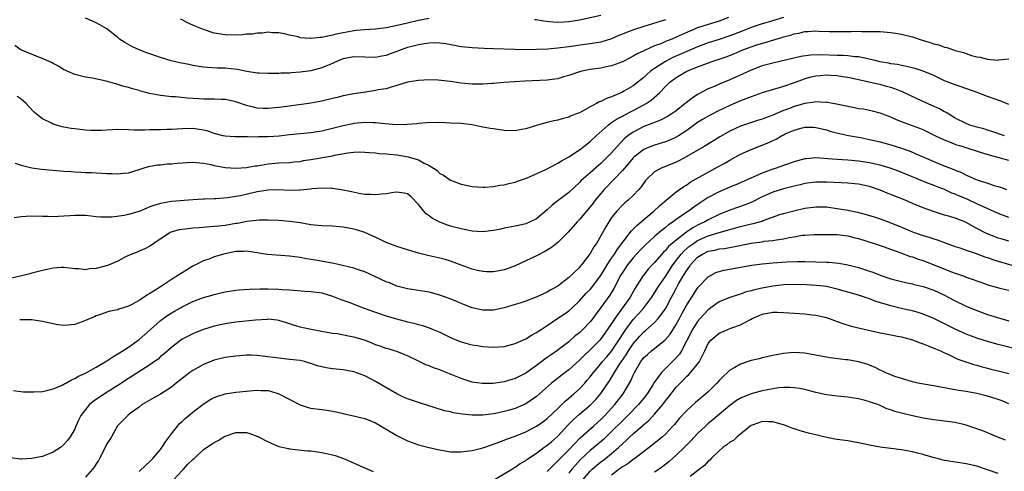
# Model space of a CAD drawing. Units: inches. Extents: x 2556000 to 2559000, y 1512000 to 1515000.
# Drawn here: x 2558111 to 2558294, y 1512473 to 1512557 of the extents above; entities that cross this region are included whole.
import ezdxf

# ---------------------------------------------------------------- set-up
doc = ezdxf.new("R2010")
doc.units = ezdxf.units.IN
doc.header["$MEASUREMENT"] = 0
doc.layers.add('LD25561512_2ft', color=41, linetype='Continuous')

msp = doc.modelspace()

# ---------------------------------------------------------------- linework, layer by layer
at = {"layer": 'LD25561512_2ft'}
for points, elevation in [([(2558242.78, 1512557), (2558241, 1512556.35), (2558239, 1512555.73), (2558237, 1512555.06), (2558235.53, 1512554.47), (2558234.14, 1512553.86), (2558233, 1512553.33), (2558232.76, 1512553.24), (2558232.2, 1512553), (2558231, 1512552.52), (2558230.13, 1512552.13), (2558229, 1512551.71), (2558227.12, 1512550.88), (2558227, 1512550.8), (2558225.76, 1512550.24), (2558225, 1512549.79), (2558224.47, 1512549.53), (2558223, 1512548.76), (2558221, 1512547.99), (2558219.75, 1512547.75), (2558219, 1512547.58), (2558217, 1512547.32), (2558215.42, 1512547), (2558215, 1512546.89), (2558213, 1512546.2), (2558212.05, 1512545.95), (2558211, 1512545.62), (2558210.44, 1512545.56), (2558209, 1512545.35), (2558204.82, 1512545.18), (2558202.93, 1512545.07), (2558200.92, 1512544.92), (2558199, 1512544.76), (2558198.75, 1512544.75), (2558197, 1512544.6), (2558196.62, 1512544.62), (2558195, 1512544.59), (2558193, 1512544.78), (2558190.9, 1512545.1), (2558188.66, 1512545.34), (2558187, 1512545.39), (2558185, 1512545.32), (2558183, 1512544.99), (2558181, 1512544.34), (2558180.13, 1512544.13), (2558179, 1512543.76), (2558177.53, 1512543.53), (2558177, 1512543.4), (2558175.13, 1512543.13), (2558173, 1512542.79), (2558171, 1512542.43), (2558169.86, 1512542.14), (2558169, 1512541.94), (2558168.26, 1512541.74), (2558167, 1512541.44), (2558165, 1512541.05), (2558161, 1512540.54), (2558159, 1512540.25), (2558158.18, 1512540.18), (2558157, 1512540.07), (2558156.1, 1512540.1), (2558155, 1512540.17), (2558154.31, 1512540.31), (2558153, 1512540.63), (2558151, 1512541.3), (2558149.62, 1512541.62), (2558149, 1512541.73), (2558148.26, 1512541.74), (2558147, 1512541.8), (2558145, 1512541.81), (2558144.12, 1512541.88), (2558141.98, 1512541.98), (2558139.77, 1512542.23), (2558139, 1512542.26), (2558137.54, 1512542.46), (2558137, 1512542.5), (2558134.9, 1512542.9), (2558133.3, 1512543.3), (2558133, 1512543.4), (2558131.73, 1512543.73), (2558131, 1512543.98), (2558130.17, 1512544.17), (2558129, 1512544.56), (2558128.64, 1512544.64), (2558126.85, 1512545.15), (2558124.29, 1512545.72), (2558123, 1512545.92), (2558121.76, 1512546.24), (2558121, 1512546.38), (2558119.57, 1512547), (2558119.19, 1512547.19), (2558119, 1512547.28), (2558117.98, 1512547.98), (2558117, 1512548.45), (2558116.66, 1512548.66), (2558115.79, 1512549), (2558115, 1512549.36), (2558114.44, 1512549.56), (2558110.97, 1512551), (2558109.82, 1512551.82)], 8968), ([(2558253, 1512557.04), (2558250.15, 1512556.15), (2558249, 1512555.81), (2558247, 1512555.13), (2558245, 1512554.37), (2558244.02, 1512553.98), (2558243, 1512553.6), (2558241, 1512552.92), (2558239, 1512552.27), (2558237, 1512551.53), (2558235, 1512550.69), (2558232.42, 1512549.58), (2558231, 1512548.85), (2558229, 1512547.54), (2558228.24, 1512547), (2558227.57, 1512546.43), (2558227, 1512545.87), (2558226.5, 1512545.5), (2558225.9, 1512545), (2558225, 1512544.29), (2558223.29, 1512543.29), (2558223, 1512543.12), (2558221, 1512542.28), (2558220.03, 1512541.97), (2558219, 1512541.41), (2558218.69, 1512541.31), (2558218.16, 1512541), (2558217, 1512540.4), (2558215.59, 1512539.59), (2558215, 1512539.3), (2558214.25, 1512539), (2558213.34, 1512538.66), (2558213, 1512538.47), (2558211.81, 1512538.19), (2558211, 1512537.91), (2558210.24, 1512537.76), (2558209, 1512537.48), (2558207.16, 1512537), (2558205, 1512536.32), (2558204.18, 1512536.18), (2558203, 1512535.94), (2558201, 1512535.99), (2558199, 1512536.29), (2558198.39, 1512536.39), (2558196.7, 1512536.7), (2558195, 1512537.04), (2558193, 1512537.27), (2558191, 1512537.38), (2558189, 1512537.45), (2558188.56, 1512537.44), (2558187, 1512537.46), (2558186.59, 1512537.41), (2558185, 1512537.3), (2558184.74, 1512537.26), (2558182.92, 1512537.08), (2558180.94, 1512537.06), (2558178.76, 1512537.24), (2558177, 1512537.44), (2558176.57, 1512537.43), (2558175, 1512537.48), (2558173, 1512537.27), (2558172.77, 1512537.23), (2558171, 1512536.87), (2558167, 1512535.88), (2558165, 1512535.53), (2558161, 1512535.18), (2558159.05, 1512534.95), (2558157, 1512534.79), (2558155.21, 1512534.79), (2558155, 1512534.78), (2558153.17, 1512534.83), (2558151.18, 1512534.82), (2558150.81, 1512534.81), (2558149, 1512534.92), (2558148.65, 1512535), (2558147, 1512535.44), (2558145.84, 1512535.84), (2558145, 1512536.04), (2558144.18, 1512536.18), (2558143, 1512536.34), (2558141, 1512536.3), (2558139, 1512536.15), (2558138.16, 1512536.16), (2558137, 1512536.12), (2558135, 1512536.1), (2558134.06, 1512536.06), (2558132.08, 1512536.08), (2558131, 1512536.14), (2558129, 1512536.16), (2558126, 1512536), (2558125, 1512535.98), (2558124, 1512536), (2558123, 1512536.06), (2558121, 1512536.27), (2558120.35, 1512536.35), (2558119, 1512536.58), (2558118.65, 1512536.65), (2558117, 1512537.14), (2558116.66, 1512537.34), (2558115, 1512538.17), (2558113.91, 1512539), (2558113.43, 1512539.43), (2558112.46, 1512540.47), (2558111.93, 1512541), (2558111, 1512541.8), (2558110.3, 1512542.3)], 8970), ([(2558231, 1512556.6), (2558227, 1512555.35), (2558225.23, 1512554.77), (2558223.78, 1512554.22), (2558223, 1512553.88), (2558222.36, 1512553.64), (2558221, 1512553.03), (2558219, 1512552.42), (2558217, 1512552.1), (2558215.98, 1512551.98), (2558213, 1512551.53), (2558211, 1512551.28), (2558209.13, 1512551.13), (2558207.03, 1512551.03), (2558205, 1512550.99), (2558203.03, 1512551.03), (2558199, 1512551.2), (2558197.25, 1512551.25), (2558195, 1512551.36), (2558193, 1512551.58), (2558190.11, 1512552.11), (2558189, 1512552.23), (2558188.27, 1512552.27), (2558187, 1512552.22), (2558186.12, 1512552.12), (2558185, 1512551.92), (2558183.56, 1512551.56), (2558183, 1512551.41), (2558181.81, 1512551), (2558181, 1512550.68), (2558179.76, 1512550.24), (2558179, 1512549.95), (2558178.18, 1512549.82), (2558177, 1512549.58), (2558175, 1512549.62), (2558173, 1512549.67), (2558171, 1512549.3), (2558170.21, 1512549), (2558169, 1512548.46), (2558168.09, 1512548.09), (2558167, 1512547.62), (2558165, 1512547.09), (2558163, 1512546.82), (2558161.28, 1512546.72), (2558161, 1512546.68), (2558159.36, 1512546.64), (2558159, 1512546.6), (2558157.41, 1512546.59), (2558157, 1512546.58), (2558155.35, 1512546.65), (2558155, 1512546.68), (2558153.04, 1512546.96), (2558151.31, 1512547.31), (2558149.52, 1512547.52), (2558149, 1512547.57), (2558147.59, 1512547.59), (2558145.68, 1512547.68), (2558145, 1512547.76), (2558143, 1512548.09), (2558142.26, 1512548.26), (2558140.59, 1512548.59), (2558138.96, 1512548.96), (2558137, 1512549.55), (2558134.45, 1512550.45), (2558133.02, 1512551.02), (2558131.64, 1512551.64), (2558130.33, 1512552.33), (2558129.34, 1512553), (2558129, 1512553.26), (2558127, 1512554.92), (2558125.67, 1512555.66), (2558125, 1512556), (2558124.32, 1512556.32), (2558123, 1512556.88)], 8966), ([(2558187, 1512556.85), (2558185, 1512556.45), (2558183, 1512555.98), (2558181.64, 1512555.64), (2558179, 1512555.08), (2558177, 1512554.84), (2558175, 1512554.74), (2558173.43, 1512554.57), (2558173, 1512554.56), (2558171.7, 1512554.3), (2558171, 1512554.18), (2558170.03, 1512553.97), (2558169, 1512553.7), (2558168.38, 1512553.62), (2558167, 1512553.29), (2558166.69, 1512553.31), (2558165, 1512553.09), (2558164.87, 1512553.13), (2558163, 1512553.24), (2558162.61, 1512553.39), (2558161, 1512553.72), (2558160.04, 1512553.96), (2558159, 1512554.17), (2558157.84, 1512554.16), (2558157, 1512554.26), (2558155.91, 1512554.09), (2558155, 1512554.11), (2558154.08, 1512553.92), (2558153, 1512553.88), (2558152.23, 1512553.77), (2558151, 1512553.71), (2558149, 1512553.77), (2558147, 1512554.12), (2558145, 1512554.75), (2558143.4, 1512555.4), (2558143, 1512555.58), (2558142, 1512556), (2558141, 1512556.55), (2558140.67, 1512556.67)], 8964), ([(2558219, 1512557.4), (2558215, 1512556.51), (2558213, 1512556.19), (2558212.12, 1512556.12), (2558211, 1512556.1), (2558210.12, 1512556.12), (2558208.31, 1512556.31), (2558207, 1512556.56), (2558206.6, 1512556.6)], 8964), ([(2558109.91, 1512529.91), (2558111, 1512529.57), (2558113, 1512529.06), (2558114.81, 1512528.81), (2558119, 1512528.43), (2558120.34, 1512528.34), (2558121, 1512528.28), (2558122.23, 1512528.23), (2558123, 1512528.19), (2558124.15, 1512528.15), (2558125, 1512528.1), (2558126.07, 1512528.07), (2558127, 1512527.98), (2558127.98, 1512527.98), (2558129, 1512527.9), (2558130.04, 1512528.04), (2558131, 1512528.11), (2558133, 1512528.74), (2558133.75, 1512529), (2558134.72, 1512529.28), (2558136.4, 1512529.6), (2558137, 1512529.62), (2558138.21, 1512529.79), (2558139, 1512529.79), (2558140.09, 1512529.91), (2558141, 1512529.99), (2558141.96, 1512530.04), (2558143, 1512530.13), (2558145, 1512529.94), (2558146.35, 1512529.65), (2558147, 1512529.49), (2558149, 1512529.12), (2558151, 1512529), (2558153, 1512529.13), (2558154.6, 1512529.4), (2558155, 1512529.44), (2558156.32, 1512529.68), (2558157, 1512529.77), (2558159, 1512529.96), (2558161, 1512530.06), (2558161.84, 1512530.16), (2558163, 1512530.25), (2558163.61, 1512530.39), (2558165, 1512530.59), (2558169, 1512531.29), (2558169.38, 1512531.38), (2558171.84, 1512531.84), (2558173, 1512531.96), (2558174.01, 1512532.01), (2558175, 1512531.99), (2558175.9, 1512531.9), (2558177, 1512531.84), (2558177.73, 1512531.73), (2558179, 1512531.66), (2558179.58, 1512531.58), (2558181, 1512531.45), (2558181.39, 1512531.39), (2558183.1, 1512531.1), (2558185, 1512530.52), (2558186.09, 1512529.91), (2558187, 1512529.5), (2558187.84, 1512529), (2558188.53, 1512528.53), (2558189, 1512528.01), (2558189.67, 1512527.67), (2558191, 1512526.76), (2558193, 1512526.03), (2558195, 1512525.6), (2558197, 1512525.45), (2558197.45, 1512525.45), (2558199, 1512525.55), (2558200.2, 1512525.8), (2558201, 1512525.86), (2558201.87, 1512526.13), (2558203, 1512526.37), (2558203.45, 1512526.55), (2558205.12, 1512527.12), (2558208.71, 1512528.71), (2558211, 1512529.9), (2558211.64, 1512530.36), (2558213, 1512531.11), (2558215, 1512532.41), (2558215.81, 1512533), (2558217, 1512533.93), (2558218.12, 1512535), (2558220.32, 1512537), (2558220.7, 1512537.3), (2558221, 1512537.46), (2558221.9, 1512538.1), (2558223, 1512538.65), (2558223.22, 1512538.78), (2558225, 1512539.69), (2558227, 1512540.76), (2558227.42, 1512541), (2558228.38, 1512541.62), (2558229.9, 1512543), (2558231, 1512544.19), (2558231.84, 1512545), (2558233, 1512545.84), (2558235.01, 1512547), (2558237, 1512547.82), (2558238.34, 1512548.34), (2558240.21, 1512549), (2558240.81, 1512549.19), (2558242.31, 1512549.69), (2558243.74, 1512550.26), (2558245.43, 1512551), (2558247, 1512551.58), (2558247.86, 1512551.86), (2558252.71, 1512553.29), (2558253, 1512553.39), (2558254.28, 1512553.72), (2558255, 1512553.99), (2558255.89, 1512554.11), (2558257, 1512554.41), (2558257.6, 1512554.4), (2558259, 1512554.51), (2558259.53, 1512554.47), (2558261.59, 1512554.41), (2558263, 1512554.39), (2558265, 1512554.43), (2558265.58, 1512554.42), (2558267, 1512554.45), (2558267.58, 1512554.42), (2558269, 1512554.43), (2558269.6, 1512554.4), (2558271, 1512554.38), (2558273, 1512554.24), (2558273.89, 1512554.11), (2558275, 1512553.91), (2558277, 1512553.39), (2558278.81, 1512552.81), (2558280.35, 1512552.35), (2558281, 1512552.12), (2558281.92, 1512551.92), (2558283, 1512551.51), (2558283.44, 1512551.44), (2558284.67, 1512551), (2558285, 1512550.9), (2558286.51, 1512550.51), (2558287, 1512550.31), (2558288.03, 1512549.97), (2558289, 1512549.72), (2558289.65, 1512549.65), (2558291, 1512549.28), (2558292.93, 1512549.07), (2558293.12, 1512549.12), (2558295, 1512549.32)], 8972), ([(2558295, 1512540.83), (2558293.47, 1512541.47), (2558291, 1512542.34), (2558289.08, 1512543.08), (2558286.12, 1512544.12), (2558285, 1512544.47), (2558283, 1512545.25), (2558281, 1512546.21), (2558279.04, 1512547.04), (2558277.52, 1512547.52), (2558275.92, 1512547.92), (2558275, 1512548.07), (2558274.25, 1512548.25), (2558273, 1512548.42), (2558272.54, 1512548.54), (2558271, 1512548.79), (2558270.06, 1512549), (2558269.22, 1512549.22), (2558268.71, 1512549.29), (2558267, 1512549.67), (2558266.28, 1512549.72), (2558265, 1512549.89), (2558264.09, 1512549.91), (2558263, 1512549.97), (2558259.95, 1512550.05), (2558258.01, 1512549.99), (2558256.26, 1512549.74), (2558251, 1512548.54), (2558249, 1512547.99), (2558247, 1512547.24), (2558245.47, 1512546.53), (2558243, 1512545.42), (2558241, 1512544.6), (2558240.26, 1512544.26), (2558239, 1512543.74), (2558237, 1512542.68), (2558235.97, 1512542.03), (2558234.85, 1512541.15), (2558234.69, 1512541), (2558233, 1512539.66), (2558232.09, 1512539), (2558231.43, 1512538.57), (2558230.1, 1512537.9), (2558229, 1512537.49), (2558228.66, 1512537.34), (2558227, 1512536.73), (2558225, 1512535.71), (2558224.02, 1512535), (2558223.45, 1512534.55), (2558222.01, 1512533), (2558221, 1512531.84), (2558220.18, 1512531), (2558219, 1512529.85), (2558218.53, 1512529.47), (2558217, 1512528.12), (2558215.67, 1512527), (2558215.32, 1512526.68), (2558215, 1512526.3), (2558213, 1512524.47), (2558211.02, 1512522.98), (2558209.9, 1512522.1), (2558209, 1512521.21), (2558207, 1512519.56), (2558205.85, 1512519), (2558205, 1512518.63), (2558203.66, 1512518.34), (2558203, 1512518.17), (2558201, 1512517.81), (2558200.34, 1512517.66), (2558199, 1512517.4), (2558197, 1512517.15), (2558195, 1512517.26), (2558194.69, 1512517.31), (2558193, 1512517.67), (2558191, 1512518.22), (2558190.41, 1512518.41), (2558189, 1512518.92), (2558187.64, 1512519.64), (2558187, 1512520.1), (2558186.46, 1512520.46), (2558185.99, 1512521), (2558185, 1512522.22), (2558183.63, 1512523.63), (2558183, 1512524.21), (2558182.34, 1512524.34), (2558181, 1512524.51), (2558180.44, 1512524.44), (2558179, 1512524.18), (2558178.13, 1512524.13), (2558177, 1512524), (2558176.07, 1512524.07), (2558175, 1512524.11), (2558174.23, 1512524.23), (2558172.55, 1512524.55), (2558171, 1512524.9), (2558170.28, 1512525), (2558169, 1512525.18), (2558168.83, 1512525.17), (2558167, 1512525.26), (2558165.13, 1512525.13), (2558164.92, 1512525.08), (2558163, 1512524.86), (2558162.87, 1512524.87), (2558161, 1512524.8), (2558158.93, 1512524.94), (2558157, 1512524.92), (2558155, 1512524.6), (2558151.86, 1512523.86), (2558151, 1512523.71), (2558149.47, 1512523.47), (2558147.29, 1512523.29), (2558147, 1512523.29), (2558145.2, 1512523.2), (2558145, 1512523.21), (2558143, 1512523.09), (2558139, 1512522.79), (2558137, 1512522.44), (2558135.9, 1512522.1), (2558135, 1512521.76), (2558134.43, 1512521.57), (2558133, 1512520.95), (2558131, 1512520.39), (2558130.2, 1512520.2), (2558127.88, 1512519.88), (2558127, 1512519.84), (2558125.88, 1512519.88), (2558125, 1512519.94), (2558124.05, 1512520.05), (2558123, 1512520.15), (2558122.15, 1512520.15), (2558121, 1512520.2), (2558120.11, 1512520.11), (2558119, 1512520.07), (2558117.98, 1512519.98), (2558117, 1512519.96), (2558115.97, 1512519.97), (2558115, 1512520.01), (2558113, 1512520.05), (2558111.97, 1512519.97), (2558111, 1512519.92), (2558109.72, 1512519.72)], 8974), ([(2558294.15, 1512535), (2558291.83, 1512535.83), (2558291, 1512536.07), (2558290.3, 1512536.3), (2558289, 1512536.61), (2558287.72, 1512537), (2558287, 1512537.27), (2558285, 1512538.29), (2558283.81, 1512539), (2558283.32, 1512539.32), (2558283, 1512539.48), (2558282.03, 1512540.03), (2558280.66, 1512540.66), (2558277.88, 1512541.88), (2558275.18, 1512543.18), (2558275, 1512543.23), (2558273.74, 1512543.74), (2558273, 1512543.97), (2558272.18, 1512544.18), (2558271, 1512544.53), (2558270.59, 1512544.58), (2558268.99, 1512545.01), (2558266.44, 1512545.56), (2558265, 1512545.85), (2558264.02, 1512545.98), (2558263, 1512546.16), (2558261.8, 1512546.21), (2558261, 1512546.28), (2558259.83, 1512546.17), (2558259, 1512546.11), (2558258.12, 1512545.88), (2558257, 1512545.58), (2558256.56, 1512545.44), (2558254.79, 1512544.79), (2558253, 1512544.2), (2558249.03, 1512542.97), (2558247, 1512542.26), (2558245, 1512541.48), (2558243, 1512540.64), (2558241, 1512539.74), (2558239.2, 1512538.8), (2558237.94, 1512538.06), (2558237, 1512537.45), (2558235, 1512536.01), (2558233.45, 1512535), (2558233, 1512534.72), (2558231.82, 1512534.18), (2558231, 1512533.86), (2558229, 1512533.27), (2558228.27, 1512533), (2558227, 1512532.47), (2558225.1, 1512531), (2558225, 1512530.9), (2558224.16, 1512529.84), (2558223.37, 1512529), (2558223, 1512528.57), (2558221.53, 1512527), (2558219.62, 1512525), (2558219, 1512524.29), (2558217.95, 1512523), (2558217.55, 1512522.45), (2558217, 1512521.77), (2558216.3, 1512521), (2558215, 1512519.46), (2558214.55, 1512519), (2558212.92, 1512517.08), (2558211, 1512515.16), (2558209.8, 1512514.2), (2558208.54, 1512513.46), (2558207, 1512512.68), (2558203, 1512510.82), (2558201.71, 1512510.29), (2558201, 1512510.05), (2558199, 1512509.69), (2558197.72, 1512509.72), (2558197, 1512509.75), (2558196.03, 1512509.97), (2558195, 1512510.17), (2558193, 1512510.91), (2558191.49, 1512511.49), (2558191, 1512511.66), (2558189.97, 1512511.97), (2558189, 1512512.23), (2558186.75, 1512512.75), (2558185, 1512513.2), (2558183, 1512513.8), (2558181, 1512514.42), (2558179, 1512515.18), (2558177.76, 1512515.76), (2558175, 1512516.99), (2558173.5, 1512517.5), (2558173, 1512517.63), (2558171, 1512518.03), (2558169, 1512518.18), (2558167, 1512518.26), (2558166.33, 1512518.33), (2558165, 1512518.47), (2558163, 1512518.79), (2558161, 1512519.07), (2558159, 1512519.25), (2558157, 1512519.33), (2558155.33, 1512519.33), (2558153.06, 1512519.06), (2558151.3, 1512518.7), (2558151, 1512518.66), (2558149, 1512518.31), (2558147.79, 1512518.21), (2558147, 1512518.11), (2558144.09, 1512517.91), (2558143, 1512517.83), (2558141.63, 1512517.63), (2558140.47, 1512517.53), (2558138.93, 1512517.07), (2558138.79, 1512517), (2558135.76, 1512515), (2558135.32, 1512514.68), (2558135, 1512514.46), (2558134.04, 1512513.96), (2558133, 1512513.54), (2558132.63, 1512513.37), (2558131.66, 1512513), (2558130.46, 1512512.46), (2558129, 1512511.71), (2558127.1, 1512510.9), (2558125, 1512510.32), (2558123.76, 1512510.24), (2558123, 1512510.08), (2558121.75, 1512510.25), (2558121, 1512510.26), (2558119, 1512510.51), (2558118.5, 1512510.5), (2558117, 1512510.38), (2558115.89, 1512510.11), (2558115, 1512509.97), (2558114.25, 1512509.75), (2558113, 1512509.46), (2558112.65, 1512509.35), (2558111.37, 1512509), (2558109, 1512508.43)], 8976), ([(2558295, 1512530.43), (2558291.4, 1512531.4), (2558289.86, 1512531.86), (2558286.26, 1512533), (2558285.29, 1512533.29), (2558285, 1512533.4), (2558284.32, 1512533.68), (2558283, 1512534.17), (2558281.25, 1512535), (2558279, 1512536.1), (2558278.37, 1512536.37), (2558275, 1512537.6), (2558273.94, 1512538.06), (2558273, 1512538.44), (2558271, 1512539.21), (2558269.59, 1512539.59), (2558269, 1512539.69), (2558267.93, 1512539.93), (2558267, 1512540.05), (2558266.23, 1512540.23), (2558265, 1512540.45), (2558262.9, 1512540.89), (2558261.19, 1512541.19), (2558261, 1512541.23), (2558260.78, 1512541.22), (2558259, 1512541.3), (2558258.76, 1512541.24), (2558257, 1512540.99), (2558255, 1512540.45), (2558254.11, 1512540.11), (2558253, 1512539.72), (2558251, 1512538.85), (2558249.65, 1512538.35), (2558249, 1512538.07), (2558248.18, 1512537.82), (2558245, 1512536.77), (2558243, 1512535.87), (2558241.17, 1512534.83), (2558239.94, 1512534.06), (2558238.22, 1512533), (2558235, 1512531.13), (2558233.61, 1512530.39), (2558233, 1512530.11), (2558231, 1512529.32), (2558230.24, 1512529), (2558229, 1512528.29), (2558227.59, 1512527), (2558227.33, 1512526.67), (2558226.48, 1512525.52), (2558226.03, 1512525), (2558225, 1512523.89), (2558224.06, 1512523), (2558223.48, 1512522.52), (2558223, 1512522.07), (2558221.96, 1512521), (2558221, 1512519.82), (2558220.45, 1512519), (2558219.91, 1512518.09), (2558219, 1512516.37), (2558218.18, 1512515), (2558217.68, 1512514.32), (2558217, 1512513.1), (2558215.41, 1512511), (2558215.21, 1512510.79), (2558215, 1512510.51), (2558213, 1512508.62), (2558211, 1512507.04), (2558209.66, 1512506.34), (2558209, 1512505.91), (2558206.97, 1512504.97), (2558205, 1512504.27), (2558203.89, 1512503.89), (2558203, 1512503.6), (2558201, 1512502.99), (2558199, 1512502.59), (2558197, 1512502.57), (2558195, 1512503.02), (2558193.58, 1512503.58), (2558193, 1512503.78), (2558192.17, 1512504.17), (2558190.74, 1512504.74), (2558189, 1512505.38), (2558187, 1512505.9), (2558183, 1512506.53), (2558181, 1512507.06), (2558179.63, 1512507.63), (2558179, 1512507.85), (2558175, 1512509.69), (2558174.04, 1512510.04), (2558173, 1512510.36), (2558170.89, 1512510.89), (2558170.36, 1512511), (2558169.27, 1512511.27), (2558167.59, 1512511.59), (2558165.85, 1512511.85), (2558164.14, 1512512.14), (2558163, 1512512.36), (2558161, 1512512.64), (2558156.92, 1512512.92), (2558153, 1512513.52), (2558152.52, 1512513.48), (2558151, 1512513.47), (2558148.93, 1512513.07), (2558147, 1512512.49), (2558146.14, 1512512.14), (2558145, 1512511.76), (2558143, 1512510.73), (2558141, 1512509.54), (2558140.67, 1512509.33), (2558140.22, 1512509), (2558139, 1512508.25), (2558137, 1512506.9), (2558135.81, 1512506.19), (2558135, 1512505.64), (2558134.57, 1512505.43), (2558133, 1512504.39), (2558131.62, 1512503.62), (2558131, 1512503.31), (2558129.23, 1512502.77), (2558129, 1512502.66), (2558127.62, 1512502.38), (2558127, 1512502.21), (2558125.78, 1512501.78), (2558125, 1512501.49), (2558124.67, 1512501.33), (2558123.87, 1512501), (2558123, 1512500.62), (2558122.39, 1512500.39), (2558121, 1512499.92), (2558119.75, 1512499.75), (2558119, 1512499.71), (2558117.85, 1512499.85), (2558117, 1512500.01), (2558115, 1512500.47), (2558113, 1512500.74), (2558112.75, 1512500.75), (2558110.75, 1512500.75)], 8978), ([(2558109.6, 1512487.6), (2558111.4, 1512487.4), (2558113, 1512487.35), (2558113.36, 1512487.36), (2558115, 1512487.46), (2558115.58, 1512487.58), (2558117, 1512487.94), (2558118.63, 1512488.63), (2558119, 1512488.81), (2558119.34, 1512489), (2558120.38, 1512489.62), (2558121, 1512489.85), (2558121.71, 1512490.29), (2558123, 1512490.87), (2558125, 1512491.98), (2558127, 1512493.14), (2558128.09, 1512493.91), (2558129, 1512494.42), (2558129.34, 1512494.66), (2558131, 1512495.71), (2558133, 1512497.11), (2558135.09, 1512499), (2558137, 1512500.64), (2558138.37, 1512501.63), (2558139.61, 1512502.39), (2558140.68, 1512503), (2558141, 1512503.2), (2558143, 1512504.21), (2558145, 1512504.93), (2558146.62, 1512505.38), (2558147, 1512505.51), (2558148.22, 1512505.78), (2558149, 1512505.99), (2558151, 1512506.3), (2558151.64, 1512506.36), (2558153.51, 1512506.49), (2558155.47, 1512506.53), (2558157, 1512506.52), (2558159, 1512506.47), (2558159.58, 1512506.42), (2558161, 1512506.34), (2558161.73, 1512506.27), (2558163.87, 1512506.13), (2558165, 1512506.07), (2558167, 1512505.8), (2558169, 1512505.2), (2558170.58, 1512504.58), (2558172.04, 1512504.04), (2558174.71, 1512503), (2558177, 1512502.19), (2558179, 1512501.52), (2558180.95, 1512500.95), (2558183, 1512500.41), (2558184.17, 1512500.17), (2558185, 1512499.9), (2558185.74, 1512499.74), (2558187, 1512499.31), (2558187.78, 1512499), (2558189, 1512498.47), (2558191, 1512497.5), (2558192.18, 1512497), (2558193, 1512496.68), (2558194.3, 1512496.3), (2558195, 1512496.14), (2558195.97, 1512495.97), (2558197, 1512495.83), (2558199, 1512495.7), (2558201, 1512495.83), (2558203, 1512496.36), (2558205, 1512497.24), (2558206.09, 1512497.91), (2558207, 1512498.39), (2558207.35, 1512498.65), (2558207.87, 1512499), (2558209, 1512499.73), (2558211, 1512501.07), (2558212.15, 1512501.85), (2558213, 1512502.46), (2558213.62, 1512503), (2558215, 1512504.3), (2558216.28, 1512505.72), (2558217, 1512506.44), (2558217.26, 1512506.74), (2558218.99, 1512509), (2558219.73, 1512510.27), (2558220.17, 1512511), (2558221, 1512512.24), (2558221.53, 1512513), (2558222.09, 1512513.91), (2558224.45, 1512517), (2558224.68, 1512517.32), (2558225, 1512517.62), (2558225.67, 1512518.33), (2558226.49, 1512519), (2558227, 1512519.45), (2558228.86, 1512521), (2558229.95, 1512522.05), (2558231.13, 1512523), (2558233, 1512524.57), (2558234.42, 1512525.58), (2558235, 1512525.9), (2558235.64, 1512526.36), (2558240.79, 1512529.21), (2558242.06, 1512529.94), (2558243, 1512530.5), (2558245, 1512531.58), (2558247, 1512532.45), (2558250.27, 1512533.73), (2558251, 1512534.1), (2558251.63, 1512534.37), (2558252.65, 1512535), (2558253, 1512535.18), (2558253.34, 1512535.34), (2558255, 1512536.06), (2558256.47, 1512536.47), (2558257, 1512536.59), (2558258.59, 1512536.59), (2558259, 1512536.57), (2558261, 1512536.1), (2558261.83, 1512535.83), (2558263.43, 1512535.43), (2558265.08, 1512535.08), (2558267.32, 1512534.68), (2558269, 1512534.34), (2558271, 1512533.87), (2558273, 1512533.32), (2558275, 1512532.7), (2558276.25, 1512532.25), (2558277, 1512531.96), (2558277.68, 1512531.68), (2558279.15, 1512531), (2558281, 1512530.21), (2558282.33, 1512529.67), (2558284.74, 1512528.74), (2558285, 1512528.62), (2558286.18, 1512528.18), (2558287, 1512527.71), (2558287.52, 1512527.52), (2558288.57, 1512527), (2558289.28, 1512526.72), (2558291, 1512526.2), (2558292.22, 1512525.78), (2558293, 1512525.56), (2558293.42, 1512525.42), (2558294.51, 1512525)], 8980), ([(2558295, 1512519.83), (2558293, 1512520.52), (2558290.23, 1512521.77), (2558289, 1512522.37), (2558287.19, 1512523.19), (2558285.76, 1512523.76), (2558285, 1512524.13), (2558284.36, 1512524.36), (2558283, 1512525), (2558279.72, 1512526.28), (2558278.67, 1512526.67), (2558277.89, 1512527), (2558274.42, 1512528.42), (2558272.85, 1512529), (2558271, 1512529.54), (2558269.82, 1512529.82), (2558269, 1512530), (2558267, 1512530.31), (2558265, 1512530.47), (2558263, 1512530.59), (2558261.26, 1512530.74), (2558259, 1512530.89), (2558257.25, 1512530.75), (2558257, 1512530.71), (2558255.64, 1512530.36), (2558255, 1512530.18), (2558253, 1512529.51), (2558251.63, 1512529), (2558251, 1512528.79), (2558249, 1512528.04), (2558244.1, 1512525.9), (2558243, 1512525.44), (2558242.03, 1512525), (2558241, 1512524.58), (2558239, 1512523.52), (2558237.47, 1512522.53), (2558236.28, 1512521.72), (2558235.31, 1512521), (2558235, 1512520.8), (2558233, 1512519.42), (2558232.44, 1512519), (2558231.58, 1512518.42), (2558231, 1512517.92), (2558229.87, 1512517), (2558229, 1512516.25), (2558227.29, 1512514.71), (2558226.3, 1512513.7), (2558225, 1512512.28), (2558223.97, 1512511), (2558223, 1512509.59), (2558222.64, 1512509), (2558221.41, 1512506.59), (2558220.66, 1512505.34), (2558219, 1512503.05), (2558218.12, 1512501.88), (2558217.49, 1512501), (2558217, 1512500.37), (2558215.66, 1512499), (2558215.31, 1512498.69), (2558215, 1512498.36), (2558214.23, 1512497.77), (2558213.36, 1512497), (2558213, 1512496.7), (2558210.77, 1512495), (2558209.71, 1512494.29), (2558209, 1512493.75), (2558208.55, 1512493.45), (2558207.98, 1512493), (2558207, 1512492.28), (2558205, 1512490.87), (2558203, 1512489.84), (2558201, 1512489.23), (2558198.95, 1512488.95), (2558196.91, 1512488.91), (2558195, 1512489.18), (2558193, 1512489.83), (2558190.15, 1512491), (2558189, 1512491.44), (2558187.83, 1512491.83), (2558187, 1512492.21), (2558186.4, 1512492.4), (2558184.78, 1512493.22), (2558183, 1512494.05), (2558182.34, 1512494.34), (2558181, 1512494.85), (2558180.55, 1512495), (2558179.35, 1512495.35), (2558179, 1512495.44), (2558177.87, 1512495.87), (2558177, 1512496.15), (2558176.41, 1512496.41), (2558174.96, 1512496.96), (2558173, 1512497.55), (2558172.3, 1512497.7), (2558169.85, 1512498.15), (2558169, 1512498.25), (2558165.03, 1512498.97), (2558163, 1512499.4), (2558161.77, 1512499.77), (2558161, 1512500.03), (2558160.25, 1512500.25), (2558159, 1512500.67), (2558158.71, 1512500.71), (2558157, 1512500.87), (2558156.86, 1512500.86), (2558154.68, 1512500.68), (2558151, 1512500.34), (2558149, 1512500.05), (2558147, 1512499.6), (2558145.01, 1512498.99), (2558143.57, 1512498.43), (2558143, 1512498.16), (2558141, 1512497.15), (2558140.77, 1512497), (2558139, 1512495.65), (2558137.61, 1512494.39), (2558137, 1512493.92), (2558136.53, 1512493.47), (2558135.86, 1512493), (2558135, 1512492.41), (2558131.72, 1512490.28), (2558131, 1512489.84), (2558129, 1512488.54), (2558126.52, 1512487), (2558124.44, 1512485.56), (2558123.76, 1512485), (2558123, 1512484.09), (2558122.14, 1512483), (2558121.79, 1512482.21), (2558121.21, 1512481), (2558121, 1512480.46), (2558120.17, 1512479), (2558119.68, 1512478.32), (2558119, 1512477.55), (2558118.33, 1512477), (2558117, 1512476.14), (2558115, 1512475.34), (2558113, 1512474.95), (2558111.12, 1512474.88), (2558111, 1512474.86), (2558109, 1512475.1)], 8982), ([(2558295, 1512515.39), (2558293.75, 1512515.75), (2558293, 1512515.99), (2558292.26, 1512516.26), (2558290.83, 1512516.83), (2558289, 1512517.78), (2558287, 1512518.89), (2558286.75, 1512519), (2558285, 1512519.67), (2558283.97, 1512519.97), (2558283, 1512520.27), (2558282.43, 1512520.43), (2558280.91, 1512520.91), (2558279, 1512521.6), (2558277, 1512522.43), (2558275.67, 1512523), (2558273.76, 1512523.76), (2558273, 1512524.09), (2558272.34, 1512524.34), (2558271, 1512524.91), (2558269, 1512525.57), (2558267, 1512526), (2558265, 1512526.19), (2558263.76, 1512526.24), (2558261, 1512526.4), (2558259, 1512526.39), (2558257, 1512526.1), (2558256.12, 1512525.88), (2558255, 1512525.65), (2558253, 1512525.16), (2558251, 1512524.51), (2558249, 1512523.63), (2558247.26, 1512522.74), (2558245.86, 1512522.14), (2558243, 1512521.14), (2558241, 1512520.36), (2558239, 1512519.38), (2558238.36, 1512519), (2558237, 1512518.35), (2558236.11, 1512517.89), (2558234.93, 1512517.07), (2558233, 1512515.61), (2558231.61, 1512514.39), (2558231, 1512513.65), (2558230.66, 1512513.34), (2558230.34, 1512513), (2558229, 1512511.46), (2558228.55, 1512511), (2558227.81, 1512510.19), (2558226.91, 1512509.09), (2558226.84, 1512509), (2558225.35, 1512506.65), (2558224.45, 1512505), (2558223.04, 1512503), (2558221.59, 1512501), (2558221, 1512500.08), (2558219.74, 1512498.26), (2558219, 1512497.25), (2558218.78, 1512497), (2558217, 1512495.16), (2558215.88, 1512494.12), (2558215, 1512493.24), (2558213, 1512491.49), (2558212.32, 1512491), (2558209.77, 1512489), (2558207, 1512486.52), (2558205, 1512485.12), (2558203, 1512484.27), (2558201.98, 1512483.98), (2558201, 1512483.72), (2558199.36, 1512483.36), (2558199, 1512483.3), (2558197, 1512483.02), (2558195, 1512483.03), (2558193.21, 1512483.21), (2558191.48, 1512483.48), (2558191, 1512483.63), (2558189.87, 1512483.87), (2558185, 1512485.38), (2558183, 1512486.07), (2558182.35, 1512486.35), (2558181, 1512486.98), (2558177, 1512489.32), (2558176.31, 1512489.69), (2558175, 1512490.35), (2558173, 1512491.1), (2558171, 1512491.47), (2558169, 1512491.67), (2558167.85, 1512491.85), (2558167, 1512492.02), (2558166.24, 1512492.24), (2558165, 1512492.64), (2558164.74, 1512492.74), (2558163.8, 1512493), (2558163, 1512493.18), (2558161, 1512493.42), (2558159, 1512493.61), (2558155.97, 1512494.03), (2558155, 1512494.14), (2558153.83, 1512494.17), (2558153, 1512494.17), (2558151, 1512494), (2558149, 1512493.74), (2558147, 1512493.29), (2558145, 1512492.48), (2558143, 1512491.37), (2558142.45, 1512491), (2558141, 1512489.88), (2558139.9, 1512489), (2558139, 1512488.24), (2558137, 1512486.95), (2558135.74, 1512486.26), (2558133.57, 1512485), (2558133, 1512484.55), (2558131.41, 1512483.41), (2558130.87, 1512483), (2558129.97, 1512482.03), (2558129, 1512481.12), (2558128.95, 1512481.05), (2558127.82, 1512479), (2558127.51, 1512478.49), (2558127, 1512477.7), (2558126.66, 1512477), (2558125.59, 1512475), (2558125.4, 1512474.6), (2558125, 1512474.01), (2558124.62, 1512473.38), (2558124.33, 1512473), (2558123, 1512471.49)], 8984), ([(2558133, 1512472.57), (2558134.24, 1512473.76), (2558135, 1512474.39), (2558135.56, 1512475), (2558137, 1512476.68), (2558137.25, 1512477), (2558137.93, 1512478.07), (2558139, 1512479.55), (2558140.13, 1512481), (2558140.54, 1512481.46), (2558141, 1512481.84), (2558141.58, 1512482.42), (2558143, 1512483.62), (2558144.91, 1512485.09), (2558146.14, 1512485.86), (2558147, 1512486.33), (2558147.49, 1512486.51), (2558149, 1512486.99), (2558151, 1512487.3), (2558153, 1512487.51), (2558153.54, 1512487.54), (2558155, 1512487.68), (2558155.64, 1512487.64), (2558157, 1512487.6), (2558157.48, 1512487.48), (2558159.02, 1512487.02), (2558162.98, 1512484.98), (2558164.49, 1512484.49), (2558165, 1512484.36), (2558167, 1512484.08), (2558167.96, 1512483.96), (2558169.67, 1512483.67), (2558171, 1512483.34), (2558173.16, 1512482.84), (2558175, 1512482.39), (2558177, 1512481.61), (2558178.06, 1512481), (2558179, 1512480.42), (2558181, 1512479.24), (2558182.5, 1512478.5), (2558183, 1512478.27), (2558185, 1512477.53), (2558187, 1512477), (2558188.64, 1512476.64), (2558189, 1512476.56), (2558191, 1512476.24), (2558193, 1512476.22), (2558194.38, 1512476.38), (2558195, 1512476.46), (2558197, 1512476.98), (2558199, 1512477.64), (2558199.97, 1512478.03), (2558201, 1512478.37), (2558201.44, 1512478.56), (2558203, 1512479.12), (2558205, 1512479.95), (2558207, 1512480.99), (2558208.2, 1512481.8), (2558209, 1512482.4), (2558211, 1512484.29), (2558211.72, 1512485), (2558212.34, 1512485.66), (2558213, 1512486.18), (2558213.94, 1512487), (2558215, 1512487.96), (2558215.99, 1512489), (2558216.46, 1512489.54), (2558217, 1512490.18), (2558217.61, 1512491), (2558219, 1512492.61), (2558219.3, 1512493), (2558220.09, 1512493.91), (2558221, 1512494.94), (2558222.36, 1512497), (2558223.37, 1512498.63), (2558223.63, 1512499), (2558225, 1512500.84), (2558226.05, 1512501.95), (2558227, 1512503), (2558228.48, 1512505), (2558228.68, 1512505.32), (2558229, 1512505.8), (2558229.72, 1512507), (2558231, 1512508.85), (2558232.4, 1512511), (2558233.93, 1512513), (2558234.43, 1512513.57), (2558235.52, 1512514.48), (2558236.24, 1512515), (2558237, 1512515.5), (2558239, 1512516.38), (2558241, 1512517), (2558242.57, 1512517.43), (2558243, 1512517.59), (2558244.14, 1512517.86), (2558245, 1512518.12), (2558246.48, 1512518.48), (2558247.34, 1512518.66), (2558248.55, 1512519), (2558249, 1512519.14), (2558249.24, 1512519.24), (2558252.35, 1512520.35), (2558253, 1512520.56), (2558254.93, 1512521.07), (2558257, 1512521.52), (2558259, 1512521.8), (2558261, 1512521.77), (2558263, 1512521.49), (2558265, 1512521.14), (2558266.78, 1512520.78), (2558268.37, 1512520.37), (2558269.9, 1512519.9), (2558271, 1512519.53), (2558273, 1512518.81), (2558275, 1512518), (2558277, 1512517.13), (2558277.36, 1512517), (2558279, 1512516.44), (2558280.12, 1512516.12), (2558281, 1512515.82), (2558281.64, 1512515.64), (2558285, 1512514.41), (2558285.86, 1512514.14), (2558287, 1512513.72), (2558288.9, 1512513.1), (2558290.5, 1512512.5), (2558291, 1512512.34), (2558291.99, 1512511.99), (2558293, 1512511.67), (2558297, 1512510.53)], 8986), ([(2558199, 1512470.94), (2558202.43, 1512473), (2558202.77, 1512473.23), (2558203, 1512473.35), (2558203.98, 1512474.02), (2558205, 1512474.59), (2558205.23, 1512474.77), (2558207, 1512475.95), (2558208.36, 1512477), (2558208.73, 1512477.27), (2558209, 1512477.44), (2558209.83, 1512478.17), (2558211, 1512479.14), (2558212.85, 1512481.15), (2558213.84, 1512482.16), (2558215, 1512483.21), (2558217, 1512484.92), (2558218.04, 1512485.96), (2558219, 1512487.06), (2558220.58, 1512489.42), (2558221.35, 1512490.65), (2558221.51, 1512491), (2558222.42, 1512492.42), (2558222.81, 1512493), (2558223.72, 1512494.28), (2558224.14, 1512495), (2558225, 1512496.32), (2558226.25, 1512497.75), (2558227, 1512498.55), (2558227.26, 1512498.74), (2558229, 1512500.28), (2558229.67, 1512501), (2558231, 1512502.83), (2558232.13, 1512505), (2558232.44, 1512505.56), (2558233, 1512506.63), (2558233.47, 1512507.47), (2558234.37, 1512509), (2558234.62, 1512509.38), (2558235, 1512510.04), (2558235.42, 1512510.58), (2558235.69, 1512511), (2558237, 1512512.41), (2558237.91, 1512513), (2558239, 1512513.52), (2558240.25, 1512513.75), (2558241, 1512513.96), (2558241.95, 1512514.05), (2558243, 1512514.25), (2558243.65, 1512514.35), (2558247.01, 1512515.01), (2558249, 1512515.31), (2558249.38, 1512515.38), (2558251, 1512515.55), (2558251.68, 1512515.68), (2558253, 1512515.83), (2558254.07, 1512516.07), (2558255, 1512516.21), (2558256.49, 1512516.49), (2558257, 1512516.55), (2558258.65, 1512516.65), (2558262.63, 1512516.63), (2558263, 1512516.64), (2558264.45, 1512516.45), (2558265, 1512516.42), (2558266.11, 1512516.11), (2558267, 1512515.91), (2558269.91, 1512515), (2558271.58, 1512514.42), (2558274.7, 1512513.3), (2558276.58, 1512512.58), (2558277, 1512512.46), (2558278.07, 1512512.07), (2558279, 1512511.78), (2558281.03, 1512511.03), (2558284.29, 1512509.71), (2558285, 1512509.44), (2558285.34, 1512509.34), (2558286.81, 1512508.81), (2558287, 1512508.73), (2558288.3, 1512508.3), (2558289, 1512508.02), (2558289.75, 1512507.75), (2558291.24, 1512507.24), (2558292.17, 1512507), (2558293.31, 1512506.69), (2558295, 1512506.28)], 8988), ([(2558209, 1512472.55), (2558209.45, 1512473), (2558210.2, 1512473.8), (2558211, 1512474.53), (2558211.21, 1512474.79), (2558213, 1512476.61), (2558215.15, 1512478.85), (2558217.62, 1512481), (2558218.34, 1512481.66), (2558219, 1512482.24), (2558219.75, 1512483), (2558221.6, 1512485), (2558223.16, 1512487), (2558224.59, 1512489.41), (2558225, 1512490.5), (2558225.23, 1512491), (2558226.41, 1512493), (2558226.68, 1512493.32), (2558227, 1512493.76), (2558227.66, 1512494.34), (2558228.45, 1512495), (2558229, 1512495.42), (2558230.97, 1512497.03), (2558231.87, 1512498.13), (2558233, 1512499.88), (2558233.63, 1512501), (2558234.1, 1512501.9), (2558234.72, 1512503), (2558235, 1512503.55), (2558235.91, 1512505), (2558237, 1512506.69), (2558237.14, 1512506.86), (2558239, 1512508.8), (2558240.43, 1512509.57), (2558241, 1512509.77), (2558241.96, 1512510.04), (2558245, 1512510.54), (2558247.08, 1512510.92), (2558249, 1512511.19), (2558251, 1512511.39), (2558253.56, 1512511.56), (2558255.64, 1512511.64), (2558257, 1512511.63), (2558259, 1512511.57), (2558261, 1512511.48), (2558261.47, 1512511.47), (2558263.3, 1512511.3), (2558265, 1512511.01), (2558267, 1512510.51), (2558269, 1512509.85), (2558269.63, 1512509.63), (2558271, 1512509.08), (2558273, 1512508.4), (2558275.71, 1512507.71), (2558277, 1512507.46), (2558277.36, 1512507.36), (2558279, 1512506.97), (2558281, 1512506.27), (2558283, 1512505.34), (2558283.68, 1512505), (2558285, 1512504.29), (2558287, 1512503.34), (2558289, 1512502.51), (2558291, 1512501.79), (2558293.49, 1512501), (2558295, 1512500.58)], 8990), ([(2558297.12, 1512495.12), (2558293, 1512496.2), (2558291, 1512496.76), (2558289, 1512497.36), (2558287, 1512498.11), (2558285, 1512499.04), (2558283, 1512500.04), (2558282.34, 1512500.34), (2558281, 1512501), (2558279, 1512501.82), (2558278.11, 1512502.11), (2558277, 1512502.42), (2558275.17, 1512502.83), (2558273, 1512503.35), (2558271.73, 1512503.73), (2558270.21, 1512504.21), (2558269, 1512504.68), (2558267, 1512505.33), (2558263, 1512506.5), (2558261, 1512506.95), (2558259.16, 1512507.16), (2558257.28, 1512507.28), (2558255, 1512507.37), (2558253, 1512507.3), (2558251, 1512507.06), (2558249, 1512506.68), (2558247.62, 1512506.38), (2558247, 1512506.16), (2558246.04, 1512505.96), (2558245, 1512505.52), (2558244.57, 1512505.43), (2558243, 1512504.92), (2558241, 1512504.12), (2558239.5, 1512503), (2558239, 1512502.66), (2558237.47, 1512501), (2558237, 1512500.47), (2558236.05, 1512499), (2558235, 1512496.93), (2558233.99, 1512495), (2558233.61, 1512494.39), (2558232.65, 1512493.35), (2558230.26, 1512491), (2558228.91, 1512489.09), (2558228.67, 1512488.67), (2558227.63, 1512487), (2558227, 1512486.2), (2558226, 1512485), (2558224.04, 1512483), (2558223, 1512482.01), (2558221, 1512480.01), (2558219.47, 1512478.53), (2558217.68, 1512477), (2558217, 1512476.46), (2558215.21, 1512474.79), (2558214.24, 1512473.76), (2558213.6, 1512473), (2558213, 1512472.26)], 8992), ([(2558215.63, 1512471), (2558217, 1512472.64), (2558217.35, 1512473), (2558218.24, 1512473.76), (2558219, 1512474.37), (2558219.37, 1512474.63), (2558219.85, 1512475), (2558221, 1512475.92), (2558222.28, 1512477), (2558223, 1512477.7), (2558223.7, 1512478.3), (2558224.41, 1512479), (2558225, 1512479.54), (2558226.85, 1512481.15), (2558227, 1512481.29), (2558227.94, 1512482.06), (2558229, 1512483.23), (2558230.5, 1512485), (2558231, 1512485.68), (2558231.6, 1512486.4), (2558233, 1512488.22), (2558233.73, 1512489), (2558234.38, 1512489.62), (2558235, 1512490.31), (2558235.37, 1512490.63), (2558235.71, 1512491), (2558237, 1512492.54), (2558237.34, 1512493), (2558237.65, 1512493.65), (2558238.37, 1512495), (2558239, 1512496.36), (2558239.5, 1512497), (2558241, 1512498.29), (2558242.64, 1512499), (2558243.22, 1512499.22), (2558245, 1512499.82), (2558246.85, 1512500.85), (2558247.14, 1512501), (2558248.45, 1512501.55), (2558249, 1512501.85), (2558251, 1512502.19), (2558251.83, 1512502.17), (2558253, 1512502.11), (2558257, 1512501.88), (2558258.28, 1512501.72), (2558259, 1512501.65), (2558261, 1512501.18), (2558263, 1512500.47), (2558264.06, 1512500.06), (2558265.59, 1512499.59), (2558267.19, 1512499.19), (2558271, 1512498.36), (2558271.78, 1512498.22), (2558273, 1512497.96), (2558274.26, 1512497.74), (2558275, 1512497.58), (2558277, 1512497.06), (2558278.48, 1512496.48), (2558279, 1512496.31), (2558279.92, 1512495.92), (2558281, 1512495.52), (2558282.24, 1512495), (2558283, 1512494.64), (2558283.64, 1512494.36), (2558285.47, 1512493.47), (2558286.94, 1512492.94), (2558288.45, 1512492.45), (2558289, 1512492.32), (2558290.03, 1512492.03), (2558291, 1512491.79), (2558291.62, 1512491.62), (2558293, 1512491.31), (2558295, 1512490.77)], 8994), ([(2558295, 1512485.16), (2558293.72, 1512485.72), (2558293, 1512485.98), (2558291.62, 1512486.38), (2558291, 1512486.58), (2558289, 1512487.06), (2558287.36, 1512487.36), (2558287, 1512487.44), (2558285.65, 1512487.65), (2558285, 1512487.77), (2558283.93, 1512487.93), (2558283, 1512488.11), (2558282.23, 1512488.23), (2558281, 1512488.47), (2558280.54, 1512488.54), (2558278.01, 1512489), (2558277, 1512489.24), (2558275, 1512489.83), (2558273.76, 1512490.24), (2558273, 1512490.53), (2558271.91, 1512491), (2558271.29, 1512491.29), (2558271, 1512491.39), (2558269.95, 1512491.95), (2558268.5, 1512492.5), (2558267, 1512492.97), (2558265, 1512493.31), (2558264.64, 1512493.36), (2558261.68, 1512493.68), (2558261, 1512493.8), (2558259.97, 1512494.03), (2558257, 1512494.56), (2558255, 1512494.67), (2558253, 1512494.51), (2558251.71, 1512494.29), (2558251, 1512494.15), (2558249, 1512493.69), (2558248.48, 1512493.52), (2558247, 1512493.18), (2558245, 1512492.55), (2558243.91, 1512491.91), (2558243, 1512491.42), (2558242.58, 1512491), (2558241.74, 1512490.26), (2558241, 1512489.48), (2558240.59, 1512489), (2558239, 1512487.4), (2558238.57, 1512487), (2558236.62, 1512485.38), (2558235, 1512483.9), (2558233.59, 1512482.41), (2558232.69, 1512481.31), (2558232.4, 1512481), (2558231, 1512479.52), (2558230.44, 1512479), (2558228.56, 1512477.44), (2558225.32, 1512475), (2558225, 1512474.78), (2558224.01, 1512473.99), (2558223, 1512473.41), (2558222.78, 1512473.22), (2558222.42, 1512473), (2558221, 1512471.87)], 8996), ([(2558294.38, 1512478.38), (2558292.75, 1512479), (2558291, 1512479.74), (2558290.11, 1512480.11), (2558288.65, 1512480.65), (2558287, 1512481.18), (2558285, 1512481.66), (2558283, 1512481.95), (2558281, 1512482.19), (2558279, 1512482.51), (2558277, 1512482.91), (2558275, 1512483.38), (2558273.73, 1512483.73), (2558273, 1512484.01), (2558272.24, 1512484.24), (2558271, 1512484.83), (2558270.87, 1512484.87), (2558270.55, 1512485), (2558269.37, 1512485.37), (2558269, 1512485.53), (2558268.24, 1512485.76), (2558267, 1512486.05), (2558265.74, 1512486.26), (2558265, 1512486.36), (2558263, 1512486.55), (2558261, 1512486.81), (2558259, 1512487.26), (2558257.65, 1512487.65), (2558257, 1512487.8), (2558256.02, 1512488.02), (2558255, 1512488.15), (2558254.21, 1512488.21), (2558253, 1512488.18), (2558252.11, 1512488.11), (2558251, 1512487.96), (2558249.7, 1512487.7), (2558249, 1512487.55), (2558247, 1512486.98), (2558245, 1512486.19), (2558244.25, 1512485.75), (2558243, 1512484.83), (2558239.86, 1512482.14), (2558239, 1512481.46), (2558238.48, 1512481), (2558237, 1512479.6), (2558235.74, 1512478.26), (2558235, 1512477.54), (2558234.48, 1512477), (2558233, 1512475.57), (2558231.63, 1512474.37), (2558230.5, 1512473.5), (2558229.83, 1512473), (2558229, 1512472.41)], 8998), ([(2558293, 1512472.19), (2558291, 1512472.89), (2558289, 1512473.52), (2558287, 1512473.96), (2558285.84, 1512474.16), (2558285, 1512474.28), (2558283.43, 1512474.57), (2558283, 1512474.63), (2558281.1, 1512475.1), (2558279.55, 1512475.55), (2558279, 1512475.72), (2558277.97, 1512475.97), (2558277, 1512476.24), (2558275, 1512476.6), (2558271, 1512477.06), (2558269, 1512477.45), (2558267, 1512477.92), (2558265, 1512478.24), (2558263, 1512478.49), (2558262.57, 1512478.57), (2558260.54, 1512479), (2558259, 1512479.4), (2558257.69, 1512479.69), (2558256.12, 1512480.12), (2558254.61, 1512480.61), (2558253.67, 1512481), (2558253, 1512481.23), (2558251, 1512481.8), (2558250.2, 1512481.8), (2558249, 1512481.86), (2558248.4, 1512481.6), (2558247, 1512481.13), (2558246.82, 1512481), (2558245, 1512479.48), (2558244.39, 1512479), (2558243.67, 1512478.33), (2558243, 1512478), (2558242.47, 1512477.53), (2558241.69, 1512477), (2558241, 1512476.39), (2558239.56, 1512475), (2558239.31, 1512474.69), (2558239, 1512474.45), (2558238.32, 1512473.68), (2558237.37, 1512473), (2558235.61, 1512471.61)], 9000), ([(2558139.39, 1512471), (2558141, 1512472.75), (2558141.28, 1512473), (2558142.09, 1512473.91), (2558143, 1512474.82), (2558143.24, 1512475), (2558145, 1512476.68), (2558146.43, 1512477.57), (2558147, 1512477.97), (2558147.69, 1512478.31), (2558148.77, 1512479), (2558149, 1512479.13), (2558151, 1512479.83), (2558151.8, 1512479.8), (2558153, 1512479.79), (2558153.63, 1512479.63), (2558155.1, 1512479.1), (2558157, 1512478.07), (2558159, 1512477.23), (2558160.81, 1512476.81), (2558161, 1512476.78), (2558162.59, 1512476.59), (2558164.43, 1512476.43), (2558165, 1512476.4), (2558166.19, 1512476.19), (2558167, 1512476.12), (2558167.88, 1512475.88), (2558169, 1512475.66), (2558169.51, 1512475.51), (2558171.05, 1512475), (2558175.57, 1512473), (2558176.57, 1512472.57)], 8988)]:
    msp.add_lwpolyline(points, dxfattribs=dict(at, elevation=elevation))

doc.saveas('drawing.dxf')
